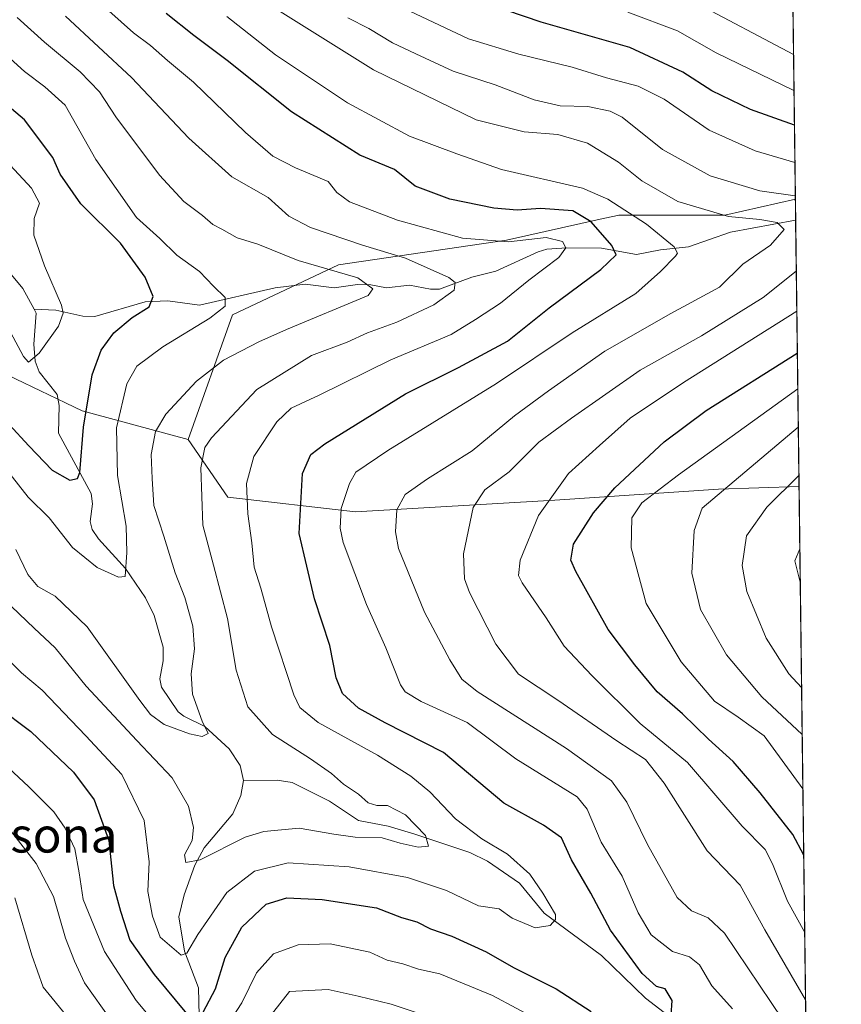
# Model space of a CAD drawing. Units: metres. Extents: x 583093 to 586514, y 4768265 to 4770621.
# Drawn here: x 586326 to 586514, y 4768952 to 4769177 of the extents above; entities that cross this region are included whole.
import ezdxf
from ezdxf.enums import TextEntityAlignment as Align

# ---------------------------------------------------------------- set-up
doc = ezdxf.new("R2010")
doc.units = ezdxf.units.M
doc.header["$MEASUREMENT"] = 0
for name, color, linetype, lineweight in [('Arbolado forestal CxS', 92, 'Continuous', 0), ('Comarca CxS', 21, 'Continuous', 0), ('Comunidad Autónoma CxS', 142, 'Continuous', 0), ('Corriente natural lineal', 142, 'Continuous', 13), ('Curva de nivel maestra', 30, 'Continuous', 30), ('Curva de nivel normal', 30, 'Continuous', 0), ('Municipio CxS', 4, 'Continuous', 0), ('Provincia CxS', 1, 'Continuous', 0), ('Texto cartográfico', 7, 'Continuous', 0)]:
    doc.layers.add(name, color=color, linetype=linetype, lineweight=lineweight)
doc.styles.add('Style-Arial', font='txt')

# ---------------------------------------------------------------- blocks, each defined once
blk = doc.blocks.new('*U10')
at = {"layer": 'Arbolado forestal CxS', "color": 92, "linetype": 'Continuous', "lineweight": 0}
blk.add_polyline3d([(586498.1026, 4769550.581300001, 726.9171999999963), (586503.3618999999, 4769136.1589, 590.7029999999941), (586487.1847000001, 4769132.510500001, 586.167300000001), (586462.9225000005, 4769132.5111, 579.1888999999937), (586462.6347000003, 4769132.447100001, 579.0356000000029), (586458.6261, 4769131.556299999, 576.8402999999962), (586437.2335000001, 4769126.8037, 571.4970999999932), (586398.6993000006, 4769121.099300001, 561.6747000000032), (586374.4364999998, 4769109.687899999, 555.2149000000063), (586364.2851, 4769081.073100001, 562.0175000000017), (586340.0528999995, 4769087.657299999, 548.2489999999962), (586320.8563000001, 4769096.865499999, 548.4983000000066), (586313.1388999998, 4769104.333900001, 549.8506999999954), (586304.7270999998, 4769112.475500001, 550.3303000000016), (586289.1693000002, 4769131.903899999, 545.545100000003), (586271.6880999999, 4769152.5711, 537.542300000001), (586250.9469, 4769178.265500001, 540.5383000000002)], dxfattribs=at)

msp = doc.modelspace()

# ---------------------------------------------------------------- linework, layer by layer
at = {"layer": 'Arbolado forestal CxS', "color": 92, "linetype": 'Continuous', "lineweight": 0, "extrusion": (0.00311369148750999, -0.2453514395055254, 0.9694292011580254), "elevation": -1167715.586618466, "flags": 128}
msp.add_lwpolyline([(646975.1347698722, 4616231.142417829), (646975.1347698722, 4615897.499752121)], dxfattribs=at)
at = {"layer": 'Arbolado forestal CxS', "color": 92, "linetype": 'Continuous', "lineweight": 0, "extrusion": (0.007115184076532535, -0.5603033637438259, 0.8282569134833171), "elevation": -2667500.698842528, "flags": 128}
msp.add_lwpolyline([(647013.5332289512, 3943914.268078513), (647013.5332289512, 3943908.429926414)], dxfattribs=at)
at = {"layer": 'Arbolado forestal CxS', "color": 92, "linetype": 'Continuous', "lineweight": 0, "extrusion": (-0.005272184323323549, 0.4154583486376131, 0.9095969242580851), "elevation": 1978817.595954103, "flags": 128}
msp.add_lwpolyline([(-646971.8137719079, -4330624.503264921), (-646971.813771908, -4330557.486539105)], dxfattribs=at)
at = {"layer": 'Arbolado forestal CxS', "color": 92, "linetype": 'Continuous', "lineweight": 0, "extrusion": (0.002286016439666183, -0.1801289846275233, 0.9836403423131318), "elevation": -857101.8345310688, "flags": 128}
msp.add_lwpolyline([(646976.3560574413, 4683462.158493319), (646976.3560574414, 4683276.825123748)], dxfattribs=at)
at = {"layer": 'Arbolado forestal CxS', "color": 92, "linetype": 'Continuous', "lineweight": 0}
msp.add_polyline3d([(586504.1968, 4769070.3705, 615.2764000000025), (586485.7210999997, 4769069.746099999, 608.355899999995), (586448.3088999996, 4769067.221700001, 595.1515000000073), (586402.6470999997, 4769064.5613, 581.2695999999996), (586373.3907000005, 4769067.8869, 567.1977000000043), (586364.2851, 4769081.073100001, 562.0175000000017), (586374.4364999998, 4769109.687899999, 555.2149000000063), (586398.6993000006, 4769121.099300001, 561.6747000000032), (586437.2335000001, 4769126.8037, 571.4970999999932), (586458.6261, 4769131.556299999, 576.8402999999962), (586462.6347000003, 4769132.447100001, 579.0356000000029), (586462.9225000005, 4769132.5111, 579.1888999999937), (586487.1847000001, 4769132.510500001, 586.167300000001), (586503.3618999999, 4769136.1589, 590.7029999999941)], close=True, dxfattribs=at)
for points in [[(586503.3618999999, 4769136.1589, 590.7029999999941), (586487.1847000001, 4769132.510500001, 586.167300000001), (586462.9225000005, 4769132.5111, 579.1888999999937), (586462.6347000003, 4769132.447100001, 579.0356000000029), (586458.6261, 4769131.556299999, 576.8402999999962), (586437.2335000001, 4769126.8037, 571.4970999999932), (586398.6993000006, 4769121.099300001, 561.6747000000032), (586374.4364999998, 4769109.687899999, 555.2149000000063), (586364.2851, 4769081.073100001, 562.0175000000017)], [(586028.1265000004, 4769025.3421, 596.8929000000062), (586051.2176999999, 4769049.221700001, 600.0690999999933), (586080.7829, 4769065.5867, 602.7075000000041), (586104.3586999997, 4769067.186899999, 602.655700000003), (586105.5129000006, 4769067.2653, 602.595100000006), (586138.0997000001, 4769054.468900001, 603.0654999999971), (586167.5132999998, 4769041.6195, 602.3901999999945), (586189.7474999996, 4769032.0209, 602.2676000000065), (586213.8416999998, 4769044.067299999, 591.079700000002), (586243.5579000004, 4769055.310699999, 581.1343999999954), (586269.2583, 4769062.538100001, 575.3656999999948), (586298.1715000002, 4769084.2227, 562.0783999999985), (586313.1388999998, 4769104.333900001, 549.8506999999954), (586320.8563000001, 4769096.865499999, 548.4983000000066), (586340.0528999995, 4769087.657299999, 548.2489999999962), (586364.2851, 4769081.073100001, 562.0175000000017), (586373.3907000005, 4769067.8869, 567.1977000000043), (586402.6470999997, 4769064.5613, 581.2695999999996), (586448.3088999996, 4769067.221700001, 595.1515000000073), (586485.7210999997, 4769069.746099999, 608.355899999995), (586504.1968, 4769070.3705, 615.2764000000025), (586511.2520000003, 4768514.4296, 728.122000000003)], [(586313.1388999998, 4769104.333900001, 549.8506999999954), (586320.8563000001, 4769096.865499999, 548.4983000000066), (586340.0528999995, 4769087.657299999, 548.2489999999962), (586364.2851, 4769081.073100001, 562.0175000000017)], [(586364.2851, 4769081.073100001, 562.0175000000017), (586373.3907000005, 4769067.8869, 567.1977000000043), (586402.6470999997, 4769064.5613, 581.2695999999996), (586448.3088999996, 4769067.221700001, 595.1515000000073), (586485.7210999997, 4769069.746099999, 608.355899999995), (586504.1968, 4769070.3705, 615.2764000000025)]]:
    msp.add_polyline3d(points, dxfattribs=at)
at = {"layer": 'Comarca CxS', "color": 21, "linetype": 'Continuous', "lineweight": 0, "flags": 128}
msp.add_lwpolyline([(583477.3870702874, 4770583.61297098), (586484.5200006614, 4770620.859982253), (586513.8800006629, 4768307.349982277), (586388.056723094, 4768305.790537448), (584071.2908300569, 4768277.076704349)], dxfattribs=at)
at = {"layer": 'Comunidad Autónoma CxS', "color": 142, "linetype": 'Continuous', "lineweight": 0, "flags": 128}
msp.add_lwpolyline([(583477.3870702874, 4770583.61297098), (586484.5200006614, 4770620.859982253), (586513.8800006629, 4768307.349982277), (586388.056723094, 4768305.790537448), (584071.2908300569, 4768277.076704349)], dxfattribs=at)
at = {"layer": 'Corriente natural lineal', "color": 142, "linetype": 'Continuous', "lineweight": 13}
for points in [[(586503.4232000001, 4769131.323799999, 587.431500000006), (586488.4846000001, 4769128.6306, 583.8521999999939), (586478.8835000005, 4769125.245300001, 580.8931000000011), (586472.4907000001, 4769124.5781, 578.6655000000028), (586467.0085000005, 4769123.5033, 576.6251000000047), (586458.9626000002, 4769124.913000001, 574.0988000000071), (586450.9993000003, 4769125.051700001, 570.6940999999933), (586446.4740000004, 4769124.6862, 569.9875999999931), (586444.4417000003, 4769124.087300001, 569.5282000000007), (586434.7248999998, 4769119.641000001, 567.5295000000042), (586429.2703999998, 4769118.288100001, 566.3972999999969), (586421.8821999999, 4769115.5635, 564.4878000000026), (586419.8027999997, 4769115.555299999, 564.1601999999984), (586415.0089999996, 4769116.427800001, 563.0448999999935), (586409.7121000001, 4769115.8268, 561.5022000000026), (586406.1382999998, 4769116.517999999, 560.758600000001), (586403.0752999998, 4769116.641000001, 560.2281999999977), (586397.7057999996, 4769115.858200001, 558.796100000007), (586391.0948999999, 4769116.7126, 558.2887999999948), (586384.1994000003, 4769115.862000001, 557.3383000000031), (586366.8645000001, 4769111.863100001, 553.1304999999993), (586359.6155000003, 4769112.854599999, 550.5981999999931), (586354.4852999998, 4769112.6632, 549.2030999999988), (586342.9353, 4769109.2795, 546.6172999999981), (586340.1503999997, 4769109.327400001, 545.9443000000028), (586333.9707000004, 4769110.732100001, 544.5619000000006), (586329, 4769111, 543.8282999999938)], [(586329, 4769111, 543.8282999999938), (586326.4097999996, 4769115.674799999, 543.4425000000047), (586323.4304999998, 4769119.269300001, 542.9869000000035)], [(586377, 4769003, 560.4505000000064), (586376.2429999998, 4769006.3904, 560.3282999999938), (586373.6936999997, 4769010.256300001, 560.3948999999993), (586368.1442, 4769015.345600001, 559.7526000000071), (586363.3222000003, 4769017.7304, 559.1889999999985), (586362.0077999998, 4769018.745300001, 559.0246000000043), (586358.2295000004, 4769024.3994, 558.1866000000009), (586357.8425000003, 4769026.2656, 557.8840999999958), (586358.5708999997, 4769030.433700001, 557.421100000007), (586358.5820000004, 4769033.531199999, 557.0158999999985), (586356.5051999995, 4769040.775400001, 555.954700000002), (586354.5412999997, 4769044.802999999, 555.5785999999935), (586349.9842999997, 4769051.534700001, 554.2002999999969), (586343.7741, 4769058.365700001, 552.3132000000041), (586342.3480000002, 4769060.482200001, 551.8478999999934), (586341.8875000002, 4769062.317100001, 551.5617000000057), (586342.3953999998, 4769066.387900001, 550.8754000000044), (586342.0762, 4769068.709799999, 550.7332000000024), (586334.6065999996, 4769082.580200001, 547.7396000000008), (586334.7642000001, 4769088.897500001, 546.1918000000006), (586334.3179000001, 4769091.4242, 545.9318000000058), (586330.198, 4769096.5789, 545.4900000000052), (586329.2489, 4769099.086100001, 545.2434999999969), (586328.9501999998, 4769102.914999999, 544.732600000003), (586329.4830999998, 4769110.0264, 543.8932000000059), (586329, 4769111, 543.8282999999938)], [(586348.5365000004, 4768847.223999999, 620.7762999999978), (586348.4831999998, 4768847.8245, 620.6288999999961), (586352.4028000003, 4768859.2226, 612.9024000000063), (586352.9587000003, 4768863.017999999, 610.4562000000005), (586352.8773999996, 4768873.610900001, 606.6895999999979), (586351.2138999999, 4768882.3762, 604.4355999999971), (586351.4115000004, 4768885.837400001, 603.3206999999966), (586352.4303000001, 4768890.999600001, 601.3488000000071), (586351.1474000001, 4768898.0656, 598.0320000000065), (586351.3427999998, 4768903.8356, 595.2783000000054), (586353.9079999998, 4768913.5603, 590.9867999999988), (586357.9029999999, 4768923.568499999, 586.5893000000069), (586364.3822999997, 4768937.263, 580.4937999999966), (586366.8235999999, 4768949.113100001, 574.5895000000019), (586366.6791000003, 4768955.515799999, 572.1551999999938), (586363.4280000003, 4768963.873400001, 569.7272999999988), (586362.2006000001, 4768971.7533, 567.5482000000047), (586363.4187000003, 4768976.801200001, 566.5562999999966), (586365.8306, 4768983.577500001, 565.4177999999956), (586367.9648000002, 4768987.533700001, 564.436400000006), (586374.4992000004, 4768995.327400001, 562.6481000000058), (586376.3777999999, 4768999.578700001, 561.1959999999963), (586377, 4769003, 560.4505000000064)], [(586473.2937000003, 4768949.854699999, 573.9055999999982), (586469.0603999998, 4768953.114900001, 573.3185999999987), (586458.9403999997, 4768962.857000001, 571.3169999999955), (586445.8563000001, 4768972.612400001, 569.2719999999972), (586440.1613999996, 4768979.4301, 569.0540000000037), (586432.8197999997, 4768984.532199999, 568.7299000000058), (586428.7872000001, 4768986.4705, 568.3231999999989), (586416.198, 4768990.672700001, 565.472099999999), (586410.1264000004, 4768992.500200001, 564.2486000000063), (586403.3318999996, 4768993.801200001, 563.5524000000005), (586396.7028000001, 4768998.282500001, 562.937699999995), (586388.1283, 4769002.505100001, 562.207899999994), (586384.6897999998, 4769003.023700001, 561.7114000000003), (586377, 4769003, 560.4505000000064)]]:
    msp.add_polyline3d(points, dxfattribs=at)
at = {"layer": 'Curva de nivel maestra', "color": 30, "linetype": 'Continuous', "lineweight": 30, "flags": 128}
for points, elevation in [([(586503.1464999998, 4769153.1303), (586493.0599999996, 4769156.7301), (586484.2300000004, 4769160.960100001), (586477.6200000001, 4769165.300100001), (586465.4800000004, 4769170.880100001), (586445.1100000005, 4769176.7401), (586421.5300000003, 4769184.840100001)], 600), ([(586474.6600000003, 4768945.850099999), (586475.1399999997, 4768952.5601), (586473.5300000003, 4768955.2601), (586471.5199999996, 4768955.8201), (586468.2400000002, 4768958.7601), (586461, 4768968.6801), (586456.5099999999, 4768977.170100001), (586452.1100000005, 4768984.8301), (586449.7800000003, 4768989.8301), (586445.7000000002, 4768992.780099999), (586436.5899999999, 4768997.790100001), (586422.7599999999, 4769009.360099999), (586409.3799999999, 4769016.1601), (586403.3200000003, 4769019.5601), (586399.6600000003, 4769022.920100001), (586398.2100000001, 4769026.4901), (586396.7699999996, 4769033.9001), (586393.2699999996, 4769044.5701), (586389.7199999997, 4769059.5701), (586390.4600000001, 4769073.290100001), (586392.4299999997, 4769077.690099999), (586395.5800000001, 4769080.110099999), (586414.04, 4769091.550100001), (586426.2000000002, 4769097.620100001), (586437.4199999999, 4769103.670100001), (586446.9400000004, 4769111.2401), (586458.8399999999, 4769120.0701), (586462.29, 4769123.380100001), (586461.3099999996, 4769125.530099999), (586456.5999999996, 4769131.0001), (586452.4000000004, 4769133.460100001), (586444.9600000001, 4769134.0001), (586439.6500000004, 4769133.630100001), (586434.2800000003, 4769134.0801), (586424.2000000002, 4769136.1801), (586416.2800000003, 4769139.1601), (586411.5800000001, 4769142.9301), (586403.6399999997, 4769146.210100001), (586387.9699999997, 4769156.200099999), (586373.2199999997, 4769167.960100001), (586365.6100000005, 4769173.690099999), (586359.2800000003, 4769178.700099999)], 575), ([(586323.2800000003, 4769084.5701), (586327.7999999998, 4769079.670100001), (586333.1699999999, 4769074.100099999), (586337.2300000004, 4769071.8201), (586338.9500000002, 4769072.1601), (586339.4800000004, 4769073.5601), (586340.3300000001, 4769083.9001), (586342.3300000001, 4769095.9001), (586344.3399999999, 4769101.5701), (586347.29, 4769105.520099999), (586351.5, 4769109.040100001), (586355.3600000005, 4769111.520099999), (586356.29, 4769113.9001), (586354.4600000001, 4769118.280099999), (586348.7699999996, 4769126.0801), (586339.7000000002, 4769135.100099999), (586334.9699999997, 4769141.880100001), (586333.2999999998, 4769145.720100001), (586326.79, 4769154.360099999), (586321.8200000003, 4769158.5601)], 550.0000000000001), ([(586505.2695000004, 4768985.8408), (586502.7800000003, 4768990.600099999), (586495.3200000003, 4769000.1501), (586489.1399999997, 4769007.350099999), (586483.4900000002, 4769012.450099999), (586477.5099999999, 4769018.290100001), (586471.7100000001, 4769023.3201), (586466.5899999999, 4769029.450099999), (586460.5, 4769037.550100001), (586453.0700000003, 4769050.850099999), (586451.9500000002, 4769053.4301), (586452.5599999996, 4769057.140100001), (586457.1600000003, 4769064.3201), (586462, 4769070.030099999), (586473.3300000001, 4769080.5801), (586482.9600000001, 4769087.7301), (586503.8092999998, 4769100.904999999)], 600), ([(586320.4900000002, 4769020.020099999), (586328.2599999999, 4769014.210100001), (586338.0700000003, 4769004.920100001), (586342.79, 4768998.5801), (586346.1699999999, 4768989.2301), (586347.2300000004, 4768978.890100001), (586348.8300000001, 4768973.030099999), (586350.9199999999, 4768966.4001), (586356.4800000004, 4768958.5601), (586363.8899999997, 4768949.5601)], 575), ([(586367.7400000002, 4768949.9001), (586370.5899999999, 4768955.2501), (586372.7800000003, 4768962.390100001), (586376.6299999999, 4768969.380100001), (586382.2000000002, 4768974.6801), (586386.8600000005, 4768976.120100001), (586394.9600000001, 4768975.710100001), (586407.4400000004, 4768973.780099999), (586413.1399999997, 4768971.5801), (586416.6799999997, 4768970.600099999), (586419.79, 4768968.960100001), (586424.7000000002, 4768967.290100001), (586432.5199999996, 4768963.7301), (586438.7999999998, 4768960.170100001), (586448.5700000003, 4768955.2601), (586456.5899999999, 4768950.020099999)], 575)]:
    msp.add_lwpolyline(points, dxfattribs=dict(at, elevation=elevation))
at = {"layer": 'Curva de nivel normal', "color": 30, "linetype": 'Continuous', "lineweight": 0, "flags": 128}
for points, elevation in [([(586505.8490000004, 4768940.1766), (586487.1299999999, 4768968.029999999), (586483.3600000005, 4768971.49), (586479.5999999996, 4768973.100000001), (586476.2599999999, 4768976.17), (586469.4600000001, 4768988.34), (586464.7599999999, 4768998.02), (586461.2699999996, 4769002.880000001), (586450.9500000002, 4769010.289999999), (586430.4800000004, 4769023.34), (586426.9800000004, 4769026.220000001), (586424.2599999999, 4769030.600000001), (586418.4299999997, 4769041.550000001), (586412.4800000004, 4769056.140000001), (586411.79, 4769059.92), (586412.0599999996, 4769064.99), (586413.9900000002, 4769068.52), (586419.1500000004, 4769072.100000001), (586429.3099999996, 4769078.49), (586439.0599999996, 4769086.560000001), (586446.8600000005, 4769092.279999999), (586459.7199999997, 4769101.32), (586474.8099999996, 4769109.939999999), (586486, 4769116.01), (586491.2999999998, 4769121.310000001), (586497.6799999997, 4769125.59), (586500.7699999996, 4769129.199999999), (586499.2199999997, 4769130.800000001), (586495.2199999997, 4769131.52), (586488.0599999996, 4769132.220000001), (586476.4800000004, 4769135.609999999), (586468.1799999997, 4769140.359999999), (586462.8399999999, 4769144.680000001), (586455.7800000003, 4769149), (586448.9299999997, 4769151), (586441.2300000004, 4769151.630000001), (586430.29, 4769154.359999999), (586406.7599999999, 4769165.83), (586375.5999999996, 4769185.350000001)], 585), ([(586502.9407000003, 4769169.342300001), (586480.0700000003, 4769181.380000001)], 610), ([(586323.54, 4769030.26), (586326.1600000003, 4769027.66), (586330.8899999997, 4769023.680000001), (586340.8300000001, 4769013.24), (586349.0899999999, 4769004.33), (586354.2000000002, 4768993.83), (586355.3399999999, 4768984.310000001), (586355.0300000003, 4768977.58), (586356.1500000004, 4768971.890000001), (586357.8799999999, 4768967.109999999), (586362.7199999997, 4768962.939999999), (586363.9699999997, 4768963.439999999), (586366.5, 4768967.689999999), (586373.1699999999, 4768977.32), (586379.5, 4768982.220000001), (586387.1799999997, 4768984.119999999), (586401.1799999997, 4768983.230000001), (586414.5099999999, 4768980.720000001), (586423.4800000004, 4768977.76), (586430.79, 4768974.27), (586435.5300000003, 4768973.550000001), (586438.5199999996, 4768971.470000001), (586443.79, 4768969.189999999), (586447.1900000004, 4768969.74), (586448.4400000004, 4768971.16), (586448.4100000003, 4768972.300000001), (586445.5300000003, 4768977.189999999), (586442.5599999996, 4768981.5), (586437.4600000001, 4768986.100000001), (586431.5199999996, 4768989.619999999), (586425.5, 4768994.189999999), (586419.6399999997, 4769000.350000001), (586415.29, 4769004.01), (586407.6900000004, 4769008.77), (586394.0800000001, 4769016.24), (586389.8700000001, 4769019.680000001), (586388.5300000003, 4769022.609999999), (586383.3600000005, 4769038.17), (586380.9100000003, 4769047.060000001), (586379.4000000004, 4769051.850000001), (586378.9199999999, 4769057.4), (586378, 4769064.07), (586377.6299999999, 4769071.029999999), (586379.3200000003, 4769077.220000001), (586384.6299999999, 4769085.15), (586387.8700000001, 4769088.310000001), (586394.2800000003, 4769091.25), (586410.7199999997, 4769099.33), (586424.5599999996, 4769105.15), (586430.0999999996, 4769108.560000001), (586435.8600000005, 4769112.34), (586442.3300000001, 4769117.640000001), (586449.1600000003, 4769122.810000001), (586450.79, 4769125.01), (586450, 4769126.470000001), (586446.3200000003, 4769127.41), (586437.6600000003, 4769126.369999999), (586427.0999999996, 4769127.220000001), (586412.25, 4769131.390000001), (586401.2599999999, 4769135.539999999), (586398.3600000005, 4769137.730000001), (586396.3499999996, 4769140.230000001), (586388.9199999999, 4769143.359999999), (586383.7199999997, 4769146.050000001), (586377.4199999999, 4769151.439999999), (586365.4900000002, 4769162.99), (586359.5700000003, 4769167.960000001), (586355.6399999997, 4769171.41), (586351.7800000003, 4769174.279999999), (586346.0999999996, 4769179.289999999)], 570), ([(586503.2550999997, 4769144.569300001), (586494.1799999997, 4769147.210000001), (586483.5999999996, 4769152.01), (586473.2999999998, 4769159.039999999), (586467.3600000005, 4769162.09), (586460.1299999999, 4769163.99), (586452.2199999997, 4769166.42), (586440.0199999996, 4769169.369999999), (586428.5099999999, 4769172.869999999), (586413.7999999998, 4769179.869999999)], 595), ([(586503.0458000004, 4769161.066400001), (586485.2000000002, 4769169.689999999), (586476.3700000001, 4769174.77), (586465.0300000003, 4769179.029999999)], 605.0000000000001), ([(586336.2300000004, 4769178.060000001), (586351.3600000005, 4769164.01), (586364.4199999999, 4769150.16), (586374.3200000003, 4769141.26), (586382.6500000004, 4769136.529999999), (586387.3200000003, 4769132.25), (586392.3200000003, 4769129.640000001), (586404.2400000002, 4769125.66), (586414.0999999996, 4769122.619999999), (586424.0300000003, 4769118.189999999), (586425.4500000002, 4769117.08), (586425.2199999997, 4769115.33), (586420.5700000003, 4769111.960000001), (586412.0599999996, 4769108.02), (586405.4000000004, 4769105.550000001), (586400.7300000004, 4769103.41), (586392.54, 4769100.369999999), (586380.0099999999, 4769092.529999999), (586369.6399999997, 4769081.5), (586368.0999999996, 4769079.25), (586367.2300000004, 4769074.630000001), (586367.6399999997, 4769061.5), (586370.0700000003, 4769052.279999999), (586373.3399999999, 4769040.060000001), (586375.3300000001, 4769028.27), (586377.9500000002, 4769019.890000001), (586383.6100000005, 4769013.539999999), (586392.2999999998, 4769007.960000001), (586397.1600000003, 4769004.550000001), (586399.8799999999, 4769002.140000001), (586403.3200000003, 4768999.82), (586405.5499999998, 4768997.890000001), (586407.5199999996, 4768997.279999999), (586409.9299999997, 4768997.24), (586414.0899999999, 4768995.140000001), (586418.6900000004, 4768990.369999999), (586419.3099999996, 4768987.9), (586416.9800000004, 4768987.67), (586412.8399999999, 4768988.65), (586408.7300000004, 4768989.83), (586402.5300000003, 4768990), (586397.6699999999, 4768990.720000001), (586389.7000000002, 4768992.09), (586381.6100000005, 4768991.279999999), (586377.3200000003, 4768990.029999999), (586367.0700000003, 4768984.800000001), (586363.7400000002, 4768984.210000001), (586363.5, 4768985.980000001), (586365.2400000002, 4768989.25), (586365.5, 4768992.189999999), (586364.3799999999, 4768997.100000001), (586360.6600000003, 4769003.619999999), (586352.5199999996, 4769012.140000001), (586340.9699999997, 4769024.59), (586333.8399999999, 4769033.380000001), (586329.0499999998, 4769037.880000001), (586323.8399999999, 4769042.83)], 565), ([(586324.8300000001, 4769055.91), (586327.5599999996, 4769050.199999999), (586329.8499999996, 4769047.439999999), (586333.8499999996, 4769045.180000001), (586341.1699999999, 4769038.16), (586353.2300000004, 4769021.279999999), (586355.6600000003, 4769018.119999999), (586358.7699999996, 4769015.779999999), (586364.5700000003, 4769013.66), (586367.5, 4769013.08), (586368.8600000005, 4769013.74), (586367.4800000004, 4769016.550000001), (586365.3200000003, 4769022.76), (586364.9699999997, 4769027.380000001), (586365.75, 4769033.119999999), (586365.3399999999, 4769038.32), (586363.5099999999, 4769044.92), (586361.3099999996, 4769050.57), (586358.7199999997, 4769058.970000001), (586356.4500000002, 4769065.970000001), (586356.0700000003, 4769072.16), (586355.79, 4769077.699999999), (586356.79, 4769082.9), (586359.1500000004, 4769086.9), (586366.2100000001, 4769094.460000001), (586372.4199999999, 4769099.25), (586380.5, 4769103.5), (586386.8399999999, 4769106.32), (586405.5099999999, 4769114.100000001), (586406.6299999999, 4769115.600000001), (586403.1200000001, 4769118.140000001), (586389.4600000001, 4769122.109999999), (586380.2400000002, 4769125.880000001), (586375.54, 4769127.27), (586372.0499999998, 4769129.33), (586369.9500000002, 4769130.359999999), (586367.6100000005, 4769132.430000001), (586363.2999999998, 4769135.609999999), (586357.7599999999, 4769141.630000001), (586347.7000000002, 4769155.01), (586344.0199999996, 4769160.76), (586339.5899999999, 4769165.34), (586331.4199999999, 4769172.140000001), (586325.1200000001, 4769177.77)], 560), ([(586488.9699999997, 4768950.680000001), (586484.2000000002, 4768955.939999999), (586481.4199999999, 4768960.779999999), (586479.1500000004, 4768962.600000001), (586475.2199999997, 4768963.800000001), (586470.3499999996, 4768967.65), (586467.3799999999, 4768972.680000001), (586463.6900000004, 4768981.08), (586458.9100000003, 4768988.880000001), (586455.6900000004, 4768996.42), (586453.4100000003, 4768999.24), (586439.3200000003, 4769007.960000001), (586428.1799999997, 4769016.230000001), (586417.6699999999, 4769021.08), (586413.9800000004, 4769023.279999999), (586412.9600000001, 4769024.930000001), (586409.5899999999, 4769033.380000001), (586405.1200000001, 4769043.33), (586399.8200000003, 4769057.5), (586399.0999999996, 4769060.789999999), (586399.3399999999, 4769065.26), (586401.2400000002, 4769070.99), (586402.6799999997, 4769073.609999999), (586410.0499999998, 4769078.57), (586434.9400000004, 4769093.9), (586452.2699999996, 4769105.560000001), (586466.7999999998, 4769114.57), (586472.4699999997, 4769119.57), (586475.9000000004, 4769123.07), (586476.3499999996, 4769123.779999999), (586475.5999999996, 4769125.24), (586469.2999999998, 4769130.460000001), (586460.4500000002, 4769136.140000001), (586454.6399999997, 4769138.689999999), (586436.0700000003, 4769142.99), (586425.8499999996, 4769146.52), (586415.0099999999, 4769150.59), (586400.79, 4769158.199999999), (586384.29, 4769169.230000001), (586373.1299999999, 4769178.050000001)], 580), ([(586503.3520000001, 4769136.937700001), (586495.25, 4769138.109999999), (586483.8300000001, 4769141.539999999), (586472.9299999997, 4769147.57), (586463.7300000004, 4769154.960000001), (586460.9199999999, 4769156.34), (586455.8099999996, 4769157.369999999), (586449.5, 4769157.58), (586443.5300000003, 4769158.930000001), (586434.6200000001, 4769162.350000001), (586425.0199999996, 4769165.51), (586416.4100000003, 4769169.49), (586411.1299999999, 4769171.949999999), (586405.7100000001, 4769175.279999999), (586400.8799999999, 4769177.699999999)], 590), ([(586320.9100000003, 4769076.380000001), (586327.6500000004, 4769067.91), (586332.4600000001, 4769063.16), (586337.79, 4769056.34), (586343.4600000001, 4769051.789999999), (586348.3499999996, 4769049.57), (586349.9000000004, 4769049.699999999), (586350.2199999997, 4769055.24), (586350.0800000001, 4769061.24), (586348.0800000001, 4769072.869999999), (586347.9000000004, 4769083.76), (586350.2699999996, 4769093.869999999), (586352.5199999996, 4769097.9), (586358.4800000004, 4769102.33), (586369.29, 4769108.939999999), (586372.7400000002, 4769111.66), (586372.75, 4769113.640000001), (586370.1200000001, 4769116.210000001), (586366.9000000004, 4769119.630000001), (586361.7000000002, 4769123.350000001), (586357.8200000003, 4769127.189999999), (586352.4600000001, 4769131.960000001), (586343.1600000003, 4769145.289999999), (586336.1100000005, 4769157.720000001), (586331.4400000004, 4769161.939999999), (586326.79, 4769165.449999999), (586320.0700000003, 4769171.439999999)], 555), ([(586323.6500000004, 4769105.720000001), (586326.5599999996, 4769100.130000001), (586327.7599999999, 4769098.83), (586330.1699999999, 4769100.91), (586334.6399999997, 4769107.08), (586335.7000000002, 4769110.029999999), (586335.2699999996, 4769111.869999999), (586331.3899999997, 4769120.880000001), (586328.9600000001, 4769127.939999999), (586329.0099999999, 4769131.75), (586330.25, 4769135.26), (586328.4600000001, 4769138.67), (586322.5199999996, 4769145.02)], 545), ([(586505.6901000004, 4768952.6974), (586496.3899999997, 4768968.75), (586490.7000000002, 4768978.970000001), (586483.1799999997, 4768986.890000001), (586473.2999999998, 4769002.359999999), (586469.04, 4769007.76), (586462.4800000004, 4769012.039999999), (586448.9500000002, 4769021.350000001), (586439.9800000004, 4769027.359999999), (586434.7999999998, 4769034.180000001), (586428.7100000001, 4769046.08), (586427.6100000005, 4769049.189999999), (586427.3200000003, 4769054.91), (586429.5899999999, 4769065.52), (586432.2300000004, 4769069.550000001), (586437.79, 4769073.66), (586444.6299999999, 4769080.5), (586452.1200000001, 4769086.029999999), (586467.8399999999, 4769097.02), (586481.8499999996, 4769104.859999999), (586495.9800000004, 4769113.609999999), (586503.5713000001, 4769119.657099999)], 590), ([(586505.4935999997, 4768968.179400001), (586501.5499999998, 4768975.359999999), (586498.1600000003, 4768983.859999999), (586496.4600000001, 4768987.189999999), (586491.1399999997, 4768992.480000001), (586478.6600000003, 4769007.119999999), (586467.7999999998, 4769016.02), (586456.7300000004, 4769027.029999999), (586450.3799999999, 4769033.720000001), (586446.2599999999, 4769040.230000001), (586440.7800000003, 4769048.26), (586439.9600000001, 4769049.970000001), (586440.3700000001, 4769053.430000001), (586444.5599999996, 4769063.710000001), (586451.4299999997, 4769073.350000001), (586458.5, 4769079.76), (586465.54, 4769085.970000001), (586477.7100000001, 4769094.140000001), (586503.6874000002, 4769110.506100001)], 595), ([(586505.0765000005, 4769001.047700001), (586496.1900000004, 4769013.180000001), (586490.2800000003, 4769017.5), (586484.8700000001, 4769021.119999999), (586477.1699999999, 4769030.16), (586469.1900000004, 4769043.539999999), (586465.7699999996, 4769056.27), (586465.9400000004, 4769063.17), (586468.2100000001, 4769066.57), (586476.5599999996, 4769073), (586503.9133000001, 4769092.703600001)], 605), ([(586504.9181000004, 4769013.5266), (586495.6699999999, 4769022.140000001), (586487.5700000003, 4769031.76), (586481.6600000003, 4769042.119999999), (586479.6799999997, 4769050.460000001), (586480.1699999999, 4769060.24), (586482.0099999999, 4769065.4), (586504.0250000004, 4769083.908500001)], 610), ([(586504.7813999997, 4769024.300000001), (586501.8600000005, 4769027.390000001), (586496.7000000002, 4769035.58), (586492.2400000002, 4769046.289999999), (586491.1399999997, 4769052.25), (586492.1900000004, 4769059.02), (586496.8200000003, 4769065.58), (586504.1651999997, 4769072.856500001)], 615), ([(586504.4753999999, 4769048.412000001), (586503.2400000002, 4769053.289999999), (586504.3787000002, 4769056.036499999)], 620), ([(586314.9400000004, 4769013.51), (586327.8300000001, 4769001.52), (586333.5199999996, 4768995.82), (586336.1699999999, 4768992.039999999), (586338.3499999996, 4768987.34), (586339.3399999999, 4768981.859999999), (586340.2199999997, 4768975.75), (586345.1600000003, 4768963.779999999), (586352.3799999999, 4768952.58), (586357.4600000001, 4768946.52)], 580), ([(586321.4299999997, 4768994.359999999), (586329.4699999997, 4768983.930000001), (586333.4500000002, 4768976.4), (586336.2100000001, 4768966.890000001), (586338.2800000003, 4768961.58), (586340.5499999998, 4768956.619999999), (586346.7699999996, 4768947.91)], 585), ([(586324.5700000003, 4768976.109999999), (586328.5300000003, 4768963), (586331.1100000005, 4768955.630000001), (586336.8799999999, 4768948.51)], 590), ([(586372.3399999999, 4768945.439999999), (586376.5899999999, 4768952.060000001), (586379.9699999997, 4768958.890000001), (586383.8799999999, 4768963.230000001), (586389.4600000001, 4768965.32), (586396.8399999999, 4768965.59), (586405.9199999999, 4768963.630000001), (586409.8399999999, 4768961.82), (586413.4600000001, 4768961), (586417.04, 4768959.720000001), (586421.9699999997, 4768958.689999999), (586433.9900000002, 4768953.699999999), (586444.8700000001, 4768947.9)], 580), ([(586378.1299999999, 4768942.619999999), (586387.5099999999, 4768954.630000001), (586396.3399999999, 4768955.109999999), (586403.2000000002, 4768953.57), (586410.7999999998, 4768951.74), (586423.1399999997, 4768947.58)], 585)]:
    msp.add_lwpolyline(points, dxfattribs=dict(at, elevation=elevation))
at = {"layer": 'Municipio CxS', "color": 4, "linetype": 'Continuous', "lineweight": 0, "flags": 128}
msp.add_lwpolyline([(586484.5200006614, 4770620.859982253), (586513.8800006629, 4768307.349982277), (586388.056723094, 4768305.790537448), (586386.2599999991, 4768307.078000001), (586119.3339999989, 4768470.346999999), (586002.4890000009, 4768529.405999999), (585796.4030000002, 4768582.686000001), (585795.5680000002, 4768582.902000001), (585781.0759999999, 4768586.647999999), (585777.6269999996, 4768587.567), (585656.7600000007, 4768619.811000001), (585651.7910000007, 4768621.138), (585645.512000001, 4768621.056), (585644.2630000003, 4768621.041), (585502.7339999996, 4768619.215), (585483.149000001, 4768618.962), (585438.0149999986, 4768617.568000001)], dxfattribs=at)
at = {"layer": 'Provincia CxS', "color": 1, "linetype": 'Continuous', "lineweight": 0, "flags": 128}
msp.add_lwpolyline([(583477.3870702874, 4770583.61297098), (586484.5200006614, 4770620.859982253), (586513.8800006629, 4768307.349982277), (586388.056723094, 4768305.790537448), (584071.2908300569, 4768277.076704349)], dxfattribs=at)

# ---------------------------------------------------------------- block references
at = {"layer": 'Arbolado forestal CxS', "color": 92, "linetype": 'Continuous', "lineweight": 0}
msp.add_blockref('*U10', (0, 0), dxfattribs=at)

# ---------------------------------------------------------------- texts
at = {"layer": 'Texto cartográfico', "color": 7, "linetype": 'Continuous', "lineweight": 0, "style": 'Style-Arial'}
msp.add_text('Pausona', height=8, dxfattribs=at).set_placement((586326.0078268296, 4768990.470150001), align=Align.MIDDLE_CENTER)

doc.saveas('drawing.dxf')
